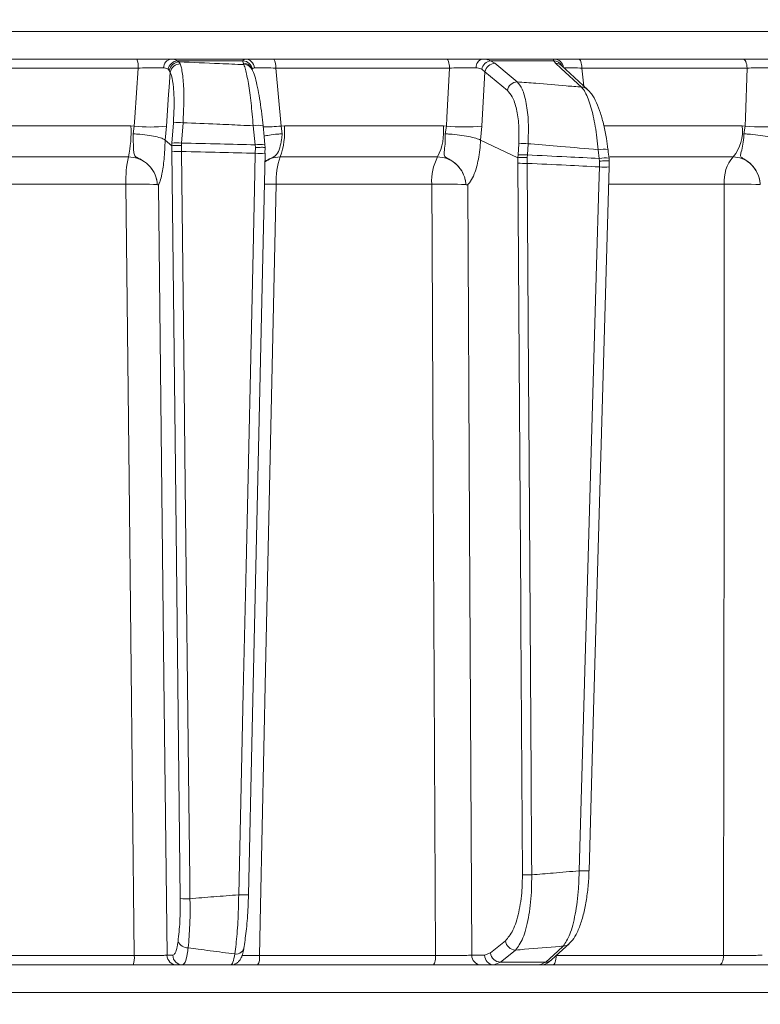
# Model space of a CAD drawing. Extents: x -3955 to -1612, y -2592 to 336.
# Drawn here: x -3264 to -3188, y -268 to -168 of the extents above; entities that cross this region are included whole.
import ezdxf

# ---------------------------------------------------------------- set-up
doc = ezdxf.new("R2010")
doc.units = 0
doc.header["$LTSCALE"] = 5
doc.layers.add('Bemaßungen(Brunner)', color=7, linetype='Continuous', lineweight=25)
doc.styles.add('Brunner 2014', font='arial.ttf', dxfattribs={"height": 35})
doc.dimstyles.new('Brunner 2014$0', dxfattribs={"dimscale": 5, "dimtxt": 35, "dimasz": 5, "dimexe": 3.175, "dimexo": 0, "dimgap": 0.762, "dimtad": 1, "dimdec": 0, "dimrnd": 1e-08, "dimtxsty": 'Brunner 2014', "dimcen": 0.09, "dimdle": 10, "dimclrd": 7, "dimclre": 7, "dimclrt": 7, "dimadec": 1, "dimazin": 2, "dimtfac": 0.666667, "dimtdec": 0, "dimtmove": 0, "dimatfit": 3, "dimldrblk": 'Filled-1', "dimfxl": 1, "dimtolj": 1, "dimlwd": 5, "dimlwe": 5, "dimarcsym": 0})

# ---------------------------------------------------------------- blocks, each defined once
blk = doc.blocks.new('*D115')
at = {"layer": 'Bemaßungen(Brunner)', "color": 7, "linetype": 'Continuous', "lineweight": 5, "transparency": 16777216}
for p, q in [((-3262.254, 273.608), (-2878.585, 273.608)), ((-2894.46, -372.022), (-2894.46, 248.608)), ((-2954.46, -397.022), (-2878.585, -397.022))]:
    blk.add_line(p, q, dxfattribs=at)
at = {"layer": 'Bemaßungen(Brunner)', "color": 7, "lineweight": 5, "transparency": 16777216}
for points in [[(-2898.627, 248.608), (-2890.293, 248.608), (-2894.46, 273.608)], [(-2898.627, -372.022), (-2890.293, -372.022), (-2894.46, -397.022)]]:
    blk.add_solid(points, dxfattribs=at)
at = {"layer": 'Defpoints', "color": 0, "lineweight": 5, "transparency": 16777216}
for p in [(-3262.254, 273.608), (-2894.46, 273.608), (-2954.46, -397.022)]:
    blk.add_point(p, dxfattribs=at)
at = {"layer": 'Bemaßungen(Brunner)', "color": 1, "lineweight": 5, "transparency": 16777216, "insert": (-2916.14, -61.707), "char_height": 35, "attachment_point": 5, "rotation": 90, "style": 'Brunner 2014'}
blk.add_mtext('\\A1;671', dxfattribs=at)
blk = doc.blocks.new('Filled-1')
at = {"color": 0}
for p, q in [((0, 0), (-1, 0.1667)), ((-1, 0.1667), (-1, -0.1667)), ((-1, 0), (0, 0)), ((-1, -0.1667), (0, 0))]:
    blk.add_line(p, q, dxfattribs=at)
at = {"color": 0, "flags": 128}
blk.add_lwpolyline([(-1, -0.1667), (0, 0), (-1, 0.1667), (-1, -0.1667)], dxfattribs=at)
at = {"color": 0}
blk.add_solid([(-1, -0.1667), (0, 0), (-1, 0.1667), (-1, -0.1667)], dxfattribs=at)

msp = doc.modelspace()

# ---------------------------------------------------------------- linework, layer by layer
at = {"color": 7, "linetype": 'Continuous', "lineweight": 18}
for p, q in [((-3276.702, -169.231), (-3127.967, -169.231)), ((-3251.663, -172.022), (-3269.667, -172.022)), ((-3269.633, -172.934), (-3251.541, -172.934)), ((-3240.652, -172.022), (-3248.206, -172.022)), ((-3247.397, -172.31), (-3247.555, -172.192)), ((-3247.555, -172.192), (-3240.895, -172.192)), ((-3247.273, -172.508), (-3247.397, -172.31)), ((-3240.895, -172.192), (-3240.874, -172.453)), ((-3240.874, -172.453), (-3240.805, -172.586)), ((-3220.206, -172.022), (-3237.766, -172.022)), ((-3237.016, -178.821), (-3237.576, -172.934)), ((-3237.576, -172.934), (-3219.93, -172.934)), ((-3209.313, -172.022), (-3216.587, -172.022)), ((-3215.325, -172.453), (-3215.754, -172.192)), ((-3215.754, -172.192), (-3209.341, -172.192)), ((-3209.341, -172.192), (-3209.166, -172.453)), ((-3208.568, -172.69), (-3208.567, -172.692)), ((-3190.139, -172.022), (-3206.824, -172.022)), ((-3206.483, -172.934), (-3189.717, -172.934)), ((-3206.291, -174.768), (-3206.483, -172.934)), ((-3248.491, -173.054), (-3248.376, -173.179)), ((-3248.376, -173.179), (-3248.285, -173.359)), ((-3216.653, -173.054), (-3216.336, -173.332)), ((-3216.632, -178.821), (-3216.336, -173.332)), ((-3216.336, -173.332), (-3214.056, -175.212)), ((-3252.272, -178.812), (-3268.816, -178.812)), ((-3251.946, -178.821), (-3252.272, -178.812)), ((-3251.946, -178.821), (-3252.06, -179.612)), ((-3248.801, -180.248), (-3248.667, -178.821)), ((-3247.961, -178.486), (-3248.109, -180.553)), ((-3247.131, -180.553), (-3246.982, -178.486)), ((-3239.854, -178.796), (-3239.663, -180.737)), ((-3236.694, -178.812), (-3237.016, -178.821)), ((-3236.915, -179.612), (-3237.016, -178.821)), ((-3220.557, -178.812), (-3236.694, -178.812)), ((-3220.241, -178.821), (-3220.557, -178.812)), ((-3220.241, -178.821), (-3220.357, -179.612)), ((-3216.768, -180.248), (-3216.632, -178.821)), ((-3190.225, -178.812), (-3204.23, -178.812)), ((-3189.927, -178.821), (-3190.225, -178.812)), ((-3189.927, -178.821), (-3190.042, -179.612)), ((-3248.802, -180.246), (-3248.801, -180.248)), ((-3248.134, -180.826), (-3248.801, -180.248)), ((-3248.13, -180.828), (-3248.134, -180.826)), ((-3248.134, -180.826), (-3248.123, -181.391)), ((-3248.109, -180.553), (-3248.13, -180.828)), ((-3247.148, -180.813), (-3247.131, -180.553)), ((-3247.14, -181.408), (-3247.148, -180.813)), ((-3239.663, -180.737), (-3239.642, -180.999)), ((-3239.642, -180.999), (-3239.653, -181.593)), ((-3238.676, -180.737), (-3238.67, -180.727)), ((-3238.65, -181.013), (-3238.676, -180.737)), ((-3216.771, -180.246), (-3216.768, -180.248)), ((-3212.993, -182.037), (-3216.768, -180.248)), ((-3212.897, -180.613), (-3212.967, -181.759)), ((-3212.028, -181.759), (-3211.958, -180.613)), ((-3268.348, -181.953), (-3252.527, -181.953)), ((-3238.661, -181.575), (-3238.652, -181.012)), ((-3238.652, -181.58), (-3238.661, -181.575)), ((-3238.652, -181.012), (-3238.65, -181.013)), ((-3237.111, -181.953), (-3221.142, -181.953)), ((-3212.967, -181.759), (-3212.986, -182.038)), ((-3212.045, -182.025), (-3212.028, -181.759)), ((-3204.828, -181.224), (-3204.726, -182.114)), ((-3203.839, -181.199), (-3203.839, -181.197)), ((-3203.649, -181.953), (-3191.126, -181.953)), ((-3212.986, -182.038), (-3212.993, -182.037)), ((-3212.993, -182.037), (-3212.981, -182.597)), ((-3212.039, -182.614), (-3212.045, -182.025)), ((-3204.726, -182.114), (-3204.702, -182.384)), ((-3204.702, -182.384), (-3204.714, -182.971)), ((-3268.981, -184.728), (-3252.782, -184.728)), ((-3249.592, -184.766), (-3249.592, -184.766)), ((-3237.53, -184.728), (-3221.73, -184.728)), ((-3218.267, -184.766), (-3218.266, -184.766)), ((-3203.722, -184.728), (-3192.031, -184.728)), ((-3188.38, -184.766), (-3188.38, -184.766)), ((-3214.257, -261.565), (-3215.766, -262.801)), ((-3215.766, -262.801), (-3216.362, -263.039)), ((-3251.932, -263.057), (-3270.268, -263.057)), ((-3248.016, -263.039), (-3248.609, -263.039)), ((-3221.338, -263.057), (-3239.222, -263.057)), ((-3216.362, -263.039), (-3217.674, -263.039)), ((-3215.419, -264.022), (-3214.745, -263.749)), ((-3210.168, -263.749), (-3214.745, -263.749)), ((-3210.168, -263.749), (-3210.774, -264.022)), ((-3192.107, -263.057), (-3209.099, -263.057)), ((-3270.3, -264.022), (-3252.057, -264.022)), ((-3247.626, -264.022), (-3247.033, -264.022)), ((-3239.41, -264.022), (-3221.616, -264.022)), ((-3216.731, -264.022), (-3215.419, -264.022)), ((-3215.419, -264.022), (-3210.774, -264.022)), ((-3209.438, -264.022), (-3192.531, -264.022)), ((-3127.967, -266.812), (-3276.702, -266.812))]:
    msp.add_line(p, q, dxfattribs=at)
at = {"color": 7, "linetype": 'Continuous', "lineweight": 18, "flags": 128}
for points in [[(-3251.541, -172.934), (-3251.887, -177.96), (-3251.946, -178.821)], [(-3239.963, -173.089), (-3240.012, -172.996), (-3240.033, -172.956)], [(-3219.93, -172.934), (-3220.196, -177.96), (-3220.241, -178.821)], [(-3219.93, -172.934), (-3219.94, -172.752), (-3219.958, -172.579), (-3219.985, -172.422), (-3220.019, -172.284), (-3220.06, -172.172), (-3220.105, -172.09), (-3220.155, -172.039), (-3220.206, -172.022)], [(-3213.046, -174.333), (-3213.673, -173.815), (-3215.325, -172.453)], [(-3209.166, -172.453), (-3208.6, -172.971), (-3206.516, -174.874)], [(-3205.925, -175.102), (-3206.788, -174.314), (-3208.576, -172.681)], [(-3206.483, -172.934), (-3206.495, -172.752), (-3206.517, -172.579), (-3206.55, -172.422), (-3206.593, -172.284), (-3206.643, -172.172), (-3206.7, -172.09), (-3206.761, -172.039), (-3206.824, -172.022)], [(-3189.717, -172.934), (-3189.731, -172.752), (-3189.759, -172.579), (-3189.8, -172.422), (-3189.853, -172.284), (-3189.916, -172.172), (-3189.986, -172.09), (-3190.061, -172.039), (-3190.139, -172.022)], [(-3189.717, -172.934), (-3189.896, -177.96), (-3189.927, -178.821)], [(-3248.667, -178.821), (-3248.442, -175.605), (-3248.392, -174.88), (-3248.285, -173.359)], [(-3238.67, -180.727), (-3238.754, -179.877), (-3238.861, -178.786)], [(-3248.123, -181.391), (-3247.791, -210.585), (-3247.26, -257.28)], [(-3246.277, -257.297), (-3246.3, -255.298), (-3246.391, -247.304), (-3246.755, -215.325), (-3246.906, -201.97), (-3247.14, -181.408)], [(-3239.653, -181.593), (-3239.698, -183.591), (-3239.876, -191.584), (-3240.589, -223.557), (-3240.875, -236.346), (-3241.333, -256.904)], [(-3240.333, -256.892), (-3239.958, -240.115), (-3238.652, -181.58)], [(-3203.737, -182.087), (-3203.808, -181.464), (-3203.839, -181.197)], [(-3212.981, -182.597), (-3212.702, -227.241), (-3212.688, -229.478), (-3212.529, -254.859)], [(-3211.587, -254.877), (-3211.6, -252.878), (-3211.65, -244.883), (-3211.85, -212.903), (-3211.904, -204.115), (-3212.039, -182.614)], [(-3204.714, -182.971), (-3204.772, -184.969), (-3205.001, -192.961), (-3205.918, -224.928), (-3206.148, -232.967), (-3206.765, -254.459)], [(-3205.764, -254.453), (-3205.297, -238.181), (-3203.713, -182.965)], [(-3252.782, -184.728), (-3252.717, -190.724), (-3252.457, -214.707), (-3251.932, -263.057)], [(-3248.609, -263.039), (-3248.922, -234.829), (-3249.476, -184.782)], [(-3239.222, -263.057), (-3239.113, -258.026), (-3238.595, -234.043), (-3237.53, -184.728)], [(-3221.73, -184.728), (-3221.7, -190.724), (-3221.58, -214.707), (-3221.338, -263.057)], [(-3217.674, -263.039), (-3217.902, -219.382), (-3218.083, -184.782)], [(-3192.031, -184.728), (-3192.037, -190.724), (-3192.06, -214.707), (-3192.107, -263.057)], [(-3209.574, -263.519), (-3208.794, -262.802), (-3207.791, -261.879)], [(-3214.745, -263.749), (-3214.114, -263.232), (-3213.237, -262.513)], [(-3208.386, -262.109), (-3208.948, -262.627), (-3210.168, -263.749)], [(-3221.616, -264.022), (-3221.563, -264.003), (-3221.512, -263.949), (-3221.464, -263.86), (-3221.423, -263.741), (-3221.388, -263.595), (-3221.362, -263.428), (-3221.345, -263.247), (-3221.338, -263.057)], [(-3209.438, -264.022), (-3209.373, -264.003), (-3209.311, -263.949), (-3209.253, -263.86), (-3209.202, -263.741), (-3209.16, -263.595), (-3209.128, -263.428), (-3209.107, -263.247), (-3209.099, -263.084)], [(-3192.531, -264.022), (-3192.45, -264.003), (-3192.372, -263.949), (-3192.3, -263.86), (-3192.236, -263.741), (-3192.183, -263.595), (-3192.143, -263.428), (-3192.117, -263.247), (-3192.107, -263.057)]]:
    msp.add_lwpolyline(points, dxfattribs=at)
at = {"color": 7, "linetype": 'Continuous', "lineweight": 18}
for centre, radius, start, end in [((-3253.442, -172.724), 1.912, 353.67065, 21.54347), ((-3248.081, -172.88), 0.868, 98.26683, 181.68455), ((-3247.439, -173.257), 1.072, 96.21157, 169.06795), ((-3247.334, -173.366), 1.058, 93.41954, 169.80543), ((-3247.262, -173.549), 1.041, 90.6339, 169.48343), ((-3240.956, -173.205), 1.015, 8.55211, 86.52878), ((-3240.871, -173.404), 0.951, 28.11316, 90.1992), ((-3240.801, -173.537), 0.951, 28.41646, 90.1979), ((-3240.689, -172.97), 0.949, 3.88681, 87.76404), ((-3238.885, -172.73), 1.324, 351.12386, 32.34103), ((-3216.388, -172.83), 0.833, 103.83209, 185.20628), ((-3215.591, -173.261), 1.081, 98.655, 168.97638), ((-3215.29, -173.513), 1.061, 91.87261, 170.14973), ((-3209.399, -173.172), 0.981, 27.76056, 86.59931), ((-3209.327, -173), 0.979, 7.34038, 89.20541), ((-3209.167, -173.334), 0.881, 47.89634, 89.97252), ((-3213.011, -175.393), 1.061, 91.85782, 170.14999), ((-3206.516, -175.756), 0.881, 47.74529, 89.99416), ((-3264.181, -179.428), 11.925, 347.77293, 2.96002), ((-3250.307, -165.79), 13.134, 262.82953, 277.17047), ((-3247.472, -182.767), 4.309, 83.47756, 96.52244), ((-3239.329, -181.446), 2.702, 80.02766, 101.20549), ((-3239.081, -156.226), 22.689, 270.50267, 275.22306), ((-3244.16, -179.419), 7.491, 340.22909, 4.64989), ((-3226.092, -179.406), 5.567, 332.77093, 6.127), ((-3218.436, -162.442), 16.478, 263.7119, 276.2881), ((-3194.207, -179.37), 4.021, 320.01372, 7.97121), ((-3188.001, -159.789), 19.129, 264.22184, 275.77816), ((-3247.62, -184.834), 4.309, 83.4776, 96.5224), ((-3239.138, -183.387), 2.702, 80.02777, 101.20539), ((-3212.428, -186.075), 5.482, 85.09042, 94.90958), ((-3242.094, -184.314), 10.696, 167.24985, 182.22022), ((-3247.448, -171.051), 10.362, 266.26424, 271.70178), ((-3239.235, -175.051), 6.555, 266.34368, 275.09974), ((-3230.789, -184.326), 6.752, 159.4238, 183.41263), ((-3216.691, -184.346), 5.053, 151.74167, 184.34369), ((-3212.497, -187.221), 5.482, 85.09044, 94.90956), ((-3204.244, -184.44), 3.269, 82.88643, 100.29484), ((-3188.334, -184.399), 3.712, 138.78189, 185.08637), ((-3212.264, -169.326), 13.29, 266.90786, 270.96954), ((-3204.142, -185.32), 3.258, 82.84825, 100.31213), ((-3204.25, -177.192), 5.798, 265.40913, 275.31697), ((-3251.679, -226.54), 41.826, 87.14036, 91.5117), ((-3238.695, -255.589), 70.87, 89.05782, 90.04304), ((-3220.571, -237.6), 52.884, 87.50266, 91.25571), ((-3190.844, -246.882), 62.165, 87.72822, 91.09405), ((-3211.812, -241.588), 13.29, 266.90785, 270.96953), ((-3206.3, -248.646), 5.832, 265.4319, 275.28208), ((-3240.915, -250.363), 6.555, 266.34372, 275.0998), ((-3246.585, -246.94), 10.362, 266.26423, 271.70174), ((-3246.516, -261.208), 1.068, 203.93355, 273.22809), ((-3213.202, -261.452), 1.061, 186.07221, 268.12919), ((-3208.385, -261.227), 0.882, 269.96908, 312.21493), ((-3241.588, -262.119), 0.803, 260.50754, 357.76468), ((-3214.71, -262.688), 1.061, 186.07237, 268.11991), ((-3253.942, -263.288), 2.023, 338.74371, 6.57227), ((-3247.618, -263.03), 0.992, 180.52373, 269.53787), ((-3247.025, -263.03), 0.992, 180.52373, 269.53787), ((-3240.631, -263.283), 1.427, 328.81612, 9.11903), ((-3216.702, -263.05), 0.972, 179.34566, 268.3264), ((-3215.39, -263.05), 0.972, 179.34566, 268.3264), ((-3210.168, -262.867), 0.882, 269.98135, 312.3637)]:
    msp.add_arc(centre, radius, start, end, dxfattribs=at)
for points, knots in [([(-3248.206, -172.022), (-3248.534, -172.022), (-3249.191, -172.022), (-3250.439, -172.022), (-3251.274, -172.022), (-3251.663, -172.022)], [0, 0, 0, 0, 0.347885, 0.695762, 1, 1, 1, 1]), ([(-3251.541, -172.934), (-3251.249, -172.927), (-3250.623, -172.912), (-3249.687, -172.901), (-3249.194, -172.904), (-3248.948, -172.906)], [0, 0, 0, 0, 0.304562, 0.6523505, 1, 1, 1, 1]), ([(-3248.948, -172.906), (-3248.919, -172.907), (-3248.729, -172.912), (-3248.6, -172.989), (-3248.491, -173.054)], [0, 0, 0, 0, 0.155649, 1, 1, 1, 1]), ([(-3247.555, -172.192), (-3247.711, -172.116), (-3247.896, -172.026), (-3248.164, -172.022), (-3248.206, -172.022)], [0, 0, 0, 0, 0.846164, 1, 1, 1, 1]), ([(-3240.805, -172.586), (-3241.625, -172.549), (-3243.822, -172.449), (-3246.02, -172.364), (-3247.397, -172.31)], [0, 0, 0, 0, 0.373245, 1, 1, 1, 1]), ([(-3246.982, -178.486), (-3246.944, -177.724), (-3246.867, -176.199), (-3246.936, -174.247), (-3247.093, -173.061), (-3247.231, -172.636), (-3247.273, -172.508)], [0, 0, 0, 0, 0.291104, 0.581987, 0.873912, 1, 1, 1, 1]), ([(-3240.652, -172.022), (-3240.749, -172.04), (-3240.866, -172.062), (-3240.891, -172.174), (-3240.895, -172.192)], [0, 0, 0, 0, 0.83996, 1, 1, 1, 1]), ([(-3240.805, -172.586), (-3240.749, -172.736), (-3240.6, -173.14), (-3240.343, -174.419), (-3240.062, -176.421), (-3239.923, -178.004), (-3239.854, -178.796)], [0, 0, 0, 0, 0.164236, 0.443925, 0.721818, 1, 1, 1, 1]), ([(-3237.766, -172.022), (-3238.196, -172.022), (-3239.055, -172.022), (-3240.068, -172.022), (-3240.467, -172.022), (-3240.652, -172.022)], [0, 0, 0, 0, 0.34942, 0.698897, 1, 1, 1, 1]), ([(-3239.953, -173.054), (-3239.949, -173.039), (-3239.921, -172.944), (-3239.824, -172.923), (-3239.742, -172.906)], [0, 0, 0, 0, 0.160319, 1, 1, 1, 1]), ([(-3239.742, -172.906), (-3239.603, -172.904), (-3239.304, -172.901), (-3238.544, -172.911), (-3237.899, -172.926), (-3237.576, -172.934)], [0, 0, 0, 0, 0.300903, 0.650248, 1, 1, 1, 1]), ([(-3216.587, -172.022), (-3216.959, -172.022), (-3217.702, -172.022), (-3219.003, -172.022), (-3219.823, -172.022), (-3220.206, -172.022)], [0, 0, 0, 0, 0.347885, 0.695762, 1, 1, 1, 1]), ([(-3219.93, -172.934), (-3219.644, -172.927), (-3219.029, -172.912), (-3218.053, -172.901), (-3217.496, -172.904), (-3217.217, -172.906)], [0, 0, 0, 0, 0.304562, 0.652351, 1, 1, 1, 1]), ([(-3217.217, -172.906), (-3217.183, -172.907), (-3216.96, -172.912), (-3216.793, -172.989), (-3216.653, -173.054)], [0, 0, 0, 0, 0.155649, 1, 1, 1, 1]), ([(-3215.754, -172.192), (-3215.964, -172.116), (-3216.212, -172.026), (-3216.537, -172.022), (-3216.587, -172.022)], [0, 0, 0, 0, 0.846164, 1, 1, 1, 1]), ([(-3209.313, -172.022), (-3209.35, -172.04), (-3209.394, -172.062), (-3209.348, -172.174), (-3209.341, -172.192)], [0, 0, 0, 0, 0.83996, 1, 1, 1, 1]), ([(-3206.824, -172.022), (-3207.228, -172.022), (-3208.036, -172.022), (-3208.904, -172.022), (-3209.184, -172.022), (-3209.313, -172.022)], [0, 0, 0, 0, 0.34942, 0.698897, 1, 1, 1, 1]), ([(-3208.352, -172.906), (-3208.255, -172.904), (-3208.046, -172.901), (-3207.394, -172.911), (-3206.787, -172.926), (-3206.483, -172.934)], [0, 0, 0, 0, 0.300903, 0.650248, 1, 1, 1, 1]), ([(-3186.448, -172.022), (-3186.854, -172.022), (-3187.666, -172.022), (-3188.988, -172.022), (-3189.773, -172.022), (-3190.139, -172.022)], [0, 0, 0, 0, 0.347885, 0.695762, 1, 1, 1, 1]), ([(-3189.717, -172.934), (-3189.443, -172.927), (-3188.855, -172.912), (-3187.863, -172.901), (-3187.255, -172.904), (-3186.951, -172.906)], [0, 0, 0, 0, 0.304562, 0.652351, 1, 1, 1, 1]), ([(-3248.285, -173.359), (-3248.243, -173.469), (-3248.103, -173.834), (-3247.939, -174.851), (-3247.859, -176.526), (-3247.927, -177.833), (-3247.961, -178.486)], [0, 0, 0, 0, 0.126361, 0.41855, 0.709254, 1, 1, 1, 1]), ([(-3238.863, -178.788), (-3238.903, -178.397), (-3238.991, -177.541), (-3239.164, -176.301), (-3239.363, -175.122), (-3239.588, -174.13), (-3239.763, -173.498), (-3239.922, -173.19), (-3239.974, -173.091)], [0, 0, 0, 0, 0.153765, 0.337424, 0.523725, 0.713216, 0.907666, 1, 1, 1, 1]), ([(-3211.958, -180.613), (-3211.933, -179.867), (-3211.883, -178.379), (-3212.11, -176.454), (-3212.504, -175.029), (-3212.874, -174.553), (-3213.046, -174.333)], [0, 0, 0, 0, 0.2566333, 0.5120079, 0.7738508, 1, 1, 1, 1]), ([(-3206.516, -174.874), (-3207.041, -174.829), (-3208.589, -174.696), (-3210.765, -174.515), (-3212.417, -174.383), (-3213.046, -174.333)], [0, 0, 0, 0, 0.2411633, 0.7114711, 1, 1, 1, 1]), ([(-3206.516, -174.874), (-3206.393, -175.034), (-3206.066, -175.46), (-3205.572, -176.782), (-3205.095, -178.815), (-3204.917, -180.42), (-3204.828, -181.224)], [0, 0, 0, 0, 0.170096, 0.452666, 0.725574, 1, 1, 1, 1]), ([(-3214.056, -175.212), (-3213.883, -175.402), (-3213.509, -175.813), (-3213.098, -177.038), (-3212.848, -178.693), (-3212.881, -179.973), (-3212.897, -180.613)], [0, 0, 0, 0, 0.227676, 0.490211, 0.744961, 1, 1, 1, 1]), ([(-3203.846, -181.199), (-3203.892, -180.822), (-3203.997, -179.97), (-3204.256, -178.714), (-3204.596, -177.477), (-3205.019, -176.401), (-3205.432, -175.61), (-3205.797, -175.255), (-3205.939, -175.116)], [0, 0, 0, 0, 0.138774, 0.313648, 0.494488, 0.680515, 0.87516, 1, 1, 1, 1]), ([(-3246.982, -178.486), (-3245.835, -178.532), (-3243.886, -178.611), (-3241.51, -178.718), (-3240.281, -178.776), (-3239.854, -178.796)], [0, 0, 0, 0, 0.482792, 0.820175, 1, 1, 1, 1]), ([(-3252.06, -179.612), (-3252.058, -179.652), (-3252.041, -180.023), (-3252.025, -180.701), (-3252.004, -181.404), (-3251.938, -181.78), (-3251.76, -181.971), (-3251.407, -182.15), (-3250.776, -182.465), (-3250.13, -183.113), (-3249.77, -183.824), (-3249.645, -184.311), (-3249.607, -184.566), (-3249.596, -184.696), (-3249.593, -184.755), (-3249.592, -184.766)], [0, 0, 0, 0, 0.0177002, 0.1630946, 0.3098476, 0.4145148, 0.4603635, 0.4969026, 0.6052425, 0.758348, 0.8841205, 0.9435503, 0.9744414, 0.9952525, 1, 1, 1, 1]), ([(-3252.06, -179.612), (-3252.052, -179.612), (-3251.904, -179.619), (-3251.42, -179.649), (-3250.612, -179.733), (-3249.746, -179.882), (-3249.08, -180.061), (-3248.895, -180.185), (-3248.802, -180.246)], [0, 0, 0, 0, 0.005359, 0.100443, 0.325535, 0.550325, 0.775164, 1, 1, 1, 1]), ([(-3238.755, -179.86), (-3238.588, -179.818), (-3238.217, -179.724), (-3237.533, -179.649), (-3237.069, -179.619), (-3236.923, -179.612), (-3236.915, -179.612)], [0, 0, 0, 0, 0.361407, 0.802963, 0.989486, 1, 1, 1, 1]), ([(-3238.671, -182.425), (-3238.467, -182.305), (-3238.195, -182.145), (-3237.803, -181.975), (-3237.62, -181.853), (-3237.367, -181.587), (-3237.157, -181.088), (-3236.997, -180.323), (-3236.937, -179.803), (-3236.915, -179.612)], [0, 0, 0, 0, 0.170689, 0.227112, 0.308124, 0.368054, 0.615913, 0.858733, 1, 1, 1, 1]), ([(-3220.357, -179.612), (-3220.357, -179.652), (-3220.351, -180.023), (-3220.38, -180.701), (-3220.457, -181.404), (-3220.482, -181.78), (-3220.363, -181.971), (-3220.049, -182.15), (-3219.436, -182.465), (-3218.808, -183.113), (-3218.451, -183.825), (-3218.324, -184.311), (-3218.284, -184.566), (-3218.271, -184.696), (-3218.267, -184.755), (-3218.266, -184.766)], [0, 0, 0, 0, 0.017698, 0.163093, 0.309847, 0.414523, 0.460365, 0.496908, 0.605254, 0.75836, 0.884128, 0.943554, 0.974444, 0.995256, 1, 1, 1, 1]), ([(-3216.771, -180.246), (-3216.912, -180.185), (-3217.195, -180.061), (-3217.973, -179.882), (-3218.908, -179.733), (-3219.731, -179.649), (-3220.206, -179.619), (-3220.35, -179.612), (-3220.357, -179.612)], [0, 0, 0, 0, 0.224836, 0.4496753, 0.6744651, 0.8995568, 0.9946405, 1, 1, 1, 1]), ([(-3190.042, -179.612), (-3190.043, -179.652), (-3190.049, -180.023), (-3190.122, -180.701), (-3190.294, -181.404), (-3190.411, -181.78), (-3190.353, -181.971), (-3190.087, -182.15), (-3189.507, -182.465), (-3188.911, -183.113), (-3188.566, -183.825), (-3188.44, -184.311), (-3188.399, -184.566), (-3188.385, -184.696), (-3188.381, -184.755), (-3188.38, -184.766)], [0, 0, 0, 0, 0.017696, 0.163091, 0.309846, 0.414527, 0.460365, 0.49691, 0.60526, 0.758368, 0.884132, 0.943556, 0.974446, 0.995258, 1, 1, 1, 1]), ([(-3190.042, -179.612), (-3190.035, -179.612), (-3189.899, -179.619), (-3189.445, -179.649), (-3188.627, -179.733), (-3187.645, -179.882), (-3186.775, -180.061), (-3186.402, -180.185), (-3186.215, -180.247)], [0, 0, 0, 0, 0.005359, 0.100443, 0.325535, 0.550325, 0.775164, 1, 1, 1, 1]), ([(-3249.476, -184.782), (-3249.476, -184.782), (-3249.476, -184.782), (-3249.476, -184.781), (-3249.476, -184.78), (-3249.476, -184.78), (-3249.476, -184.779), (-3249.475, -184.776), (-3249.472, -184.768), (-3249.459, -184.744), (-3249.405, -184.647), (-3249.282, -184.359), (-3249.084, -183.621), (-3248.887, -182.23), (-3248.816, -180.929), (-3248.802, -180.246), (-3248.802, -180.246)], [0, 0, 0, 0, 0.000091, 0.000184, 0.000278, 0.000359, 0.000502, 0.000907, 0.002712, 0.009863, 0.038433, 0.152933, 0.365509, 0.67619, 0.999985, 1, 1, 1, 1]), ([(-3247.148, -180.813), (-3247.155, -180.813), (-3247.275, -180.81), (-3247.508, -180.806), (-3247.802, -180.807), (-3248.031, -180.814), (-3248.097, -180.823), (-3248.13, -180.828)], [0, 0, 0, 0, 0.015391, 0.262581, 0.508527, 0.754259, 1, 1, 1, 1]), ([(-3239.663, -180.737), (-3240.851, -180.706), (-3243.341, -180.639), (-3245.83, -180.583), (-3247.131, -180.553)], [0, 0, 0, 0, 0.4774986, 1, 1, 1, 1]), ([(-3239.642, -180.999), (-3239.635, -180.999), (-3239.525, -180.994), (-3239.301, -180.987), (-3239.009, -180.983), (-3238.782, -180.986), (-3238.645, -180.996), (-3238.648, -181.008), (-3238.65, -181.013)], [0, 0, 0, 0, 0.012687, 0.198511, 0.399101, 0.599478, 0.799737, 1, 1, 1, 1]), ([(-3218.083, -184.782), (-3218.083, -184.782), (-3218.083, -184.782), (-3218.083, -184.781), (-3218.083, -184.78), (-3218.083, -184.78), (-3218.083, -184.779), (-3218.082, -184.776), (-3218.076, -184.768), (-3218.05, -184.744), (-3217.95, -184.647), (-3217.719, -184.36), (-3217.342, -183.621), (-3216.957, -182.23), (-3216.807, -180.929), (-3216.771, -180.247), (-3216.771, -180.246)], [0, 0, 0, 0, 0.000091, 0.000184, 0.000278, 0.000359, 0.000502, 0.000907, 0.002711, 0.009862, 0.038429, 0.152915, 0.365508, 0.676192, 0.999985, 1, 1, 1, 1]), ([(-3211.958, -180.613), (-3211.866, -180.62), (-3210.758, -180.711), (-3208.381, -180.91), (-3206.096, -181.112), (-3204.828, -181.224)], [0, 0, 0, 0, 0.038752, 0.466278, 1, 1, 1, 1]), ([(-3252.527, -181.953), (-3252.2, -181.986), (-3251.546, -182.05), (-3250.671, -182.554), (-3250.006, -183.296), (-3249.665, -184.083), (-3249.611, -184.588), (-3249.592, -184.766)], [0, 0, 0, 0, 0.219689, 0.439368, 0.659353, 0.879975, 1, 1, 1, 1]), ([(-3247.14, -181.408), (-3245.843, -181.437), (-3243.348, -181.494), (-3240.852, -181.561), (-3239.653, -181.593)], [0, 0, 0, 0, 0.519611, 1, 1, 1, 1]), ([(-3238.672, -182.466), (-3238.474, -182.334), (-3238.004, -182.022), (-3237.438, -181.978), (-3237.111, -181.953)], [0, 0, 0, 0, 0.422649, 1, 1, 1, 1]), ([(-3221.142, -181.953), (-3220.825, -181.986), (-3220.191, -182.05), (-3219.339, -182.554), (-3218.686, -183.296), (-3218.346, -184.083), (-3218.287, -184.588), (-3218.267, -184.766)], [0, 0, 0, 0, 0.219689, 0.439368, 0.659353, 0.879975, 1, 1, 1, 1]), ([(-3204.726, -182.114), (-3205.828, -182.058), (-3208.262, -181.935), (-3210.696, -181.821), (-3212.028, -181.759)], [0, 0, 0, 0, 0.452925, 1, 1, 1, 1]), ([(-3191.126, -181.953), (-3190.827, -181.986), (-3190.228, -182.05), (-3189.419, -182.554), (-3188.795, -183.296), (-3188.464, -184.083), (-3188.402, -184.588), (-3188.38, -184.766)], [0, 0, 0, 0, 0.219689, 0.439368, 0.659353, 0.879975, 1, 1, 1, 1]), ([(-3212.045, -182.025), (-3212.052, -182.025), (-3212.12, -182.023), (-3212.301, -182.021), (-3212.571, -182.021), (-3212.837, -182.026), (-3212.936, -182.034), (-3212.986, -182.038)], [0, 0, 0, 0, 0.016997, 0.168549, 0.445872, 0.72293, 1, 1, 1, 1]), ([(-3212.039, -182.614), (-3210.717, -182.676), (-3208.276, -182.791), (-3205.834, -182.915), (-3204.714, -182.971)], [0, 0, 0, 0, 0.541188, 1, 1, 1, 1]), ([(-3203.715, -182.384), (-3203.711, -182.382), (-3203.694, -182.375), (-3203.774, -182.367), (-3203.952, -182.362), (-3204.224, -182.365), (-3204.482, -182.374), (-3204.645, -182.381), (-3204.695, -182.384), (-3204.702, -182.384)], [0, 0, 0, 0, 0.049743, 0.262991, 0.476323, 0.689866, 0.903639, 0.986664, 1, 1, 1, 1]), ([(-3203.709, -182.383), (-3203.713, -182.328), (-3203.719, -182.229), (-3203.732, -182.13), (-3203.737, -182.087)], [0, 0, 0, 0, 0.555373, 1, 1, 1, 1]), ([(-3203.718, -183.121), (-3203.713, -182.978), (-3203.703, -182.732), (-3203.709, -182.487), (-3203.712, -182.384)], [0, 0, 0, 0, 0.58013, 1, 1, 1, 1]), ([(-3249.592, -184.766), (-3249.592, -184.767), (-3249.591, -184.768), (-3249.588, -184.77), (-3249.577, -184.776), (-3249.532, -184.785), (-3249.497, -184.807), (-3249.477, -184.783), (-3249.476, -184.782)], [0, 0, 0, 0, 0.003111, 0.014351, 0.058912, 0.236733, 0.971788, 1, 1, 1, 1]), ([(-3218.266, -184.766), (-3218.266, -184.767), (-3218.265, -184.768), (-3218.261, -184.77), (-3218.245, -184.776), (-3218.179, -184.785), (-3218.122, -184.807), (-3218.084, -184.783), (-3218.083, -184.782)], [0, 0, 0, 0, 0.0031115, 0.0143514, 0.0589123, 0.2367326, 0.9717877, 1, 1, 1, 1]), ([(-3212.529, -254.859), (-3212.538, -255.378), (-3212.561, -256.735), (-3212.868, -258.775), (-3213.456, -260.644), (-3213.99, -261.258), (-3214.257, -261.565)], [0, 0, 0, 0, 0.167871, 0.438572, 0.719457, 1, 1, 1, 1]), ([(-3213.237, -262.513), (-3212.973, -262.166), (-3212.444, -261.469), (-3211.878, -259.338), (-3211.597, -257.014), (-3211.59, -255.469), (-3211.587, -254.877)], [0, 0, 0, 0, 0.279138, 0.559543, 0.831061, 1, 1, 1, 1]), ([(-3206.765, -254.459), (-3207.644, -254.537), (-3209.251, -254.679), (-3210.859, -254.815), (-3211.587, -254.877)], [0, 0, 0, 0, 0.5466472, 1, 1, 1, 1]), ([(-3206.765, -254.459), (-3206.784, -255.065), (-3206.834, -256.629), (-3207.141, -258.953), (-3207.682, -261.073), (-3208.151, -261.764), (-3208.386, -262.109)], [0, 0, 0, 0, 0.172889, 0.445812, 0.723235, 1, 1, 1, 1]), ([(-3207.806, -261.864), (-3207.684, -261.75), (-3207.353, -261.439), (-3206.946, -260.708), (-3206.521, -259.634), (-3206.178, -258.304), (-3205.936, -256.838), (-3205.799, -255.534), (-3205.782, -254.728), (-3205.776, -254.451)], [0, 0, 0, 0, 0.089374, 0.242902, 0.42003, 0.591767, 0.755149, 0.91598, 1, 1, 1, 1]), ([(-3241.333, -256.904), (-3242.175, -256.968), (-3243.823, -257.091), (-3245.47, -257.229), (-3246.277, -257.297)], [0, 0, 0, 0, 0.51027, 1, 1, 1, 1]), ([(-3241.333, -256.904), (-3241.341, -257.377), (-3241.365, -258.759), (-3241.481, -260.973), (-3241.641, -262.265), (-3241.721, -262.911)], [0, 0, 0, 0, 0.206037, 0.603243, 1, 1, 1, 1]), ([(-3240.786, -262.151), (-3240.7, -261.584), (-3240.527, -260.452), (-3240.39, -258.512), (-3240.354, -257.301), (-3240.342, -256.887)], [0, 0, 0, 0, 0.397027, 0.794168, 1, 1, 1, 1]), ([(-3247.26, -257.28), (-3247.264, -258.08), (-3247.272, -259.68), (-3247.419, -260.988), (-3247.492, -261.642)], [0, 0, 0, 0, 0.500014, 1, 1, 1, 1]), ([(-3246.455, -262.275), (-3246.392, -261.53), (-3246.282, -260.229), (-3246.259, -258.433), (-3246.274, -257.529), (-3246.277, -257.297)], [0, 0, 0, 0, 0.498914, 0.871611, 1, 1, 1, 1]), ([(-3247.492, -261.642), (-3247.52, -261.818), (-3247.598, -262.321), (-3247.774, -262.904), (-3247.936, -262.994), (-3248.016, -263.039)], [0, 0, 0, 0, 0.21354, 0.606799, 1, 1, 1, 1]), ([(-3247.033, -264.022), (-3246.944, -263.965), (-3246.767, -263.852), (-3246.573, -263.123), (-3246.486, -262.496), (-3246.455, -262.275)], [0, 0, 0, 0, 0.392995, 0.786306, 1, 1, 1, 1]), ([(-3241.721, -262.911), (-3242.552, -262.804), (-3243.786, -262.645), (-3245.367, -262.428), (-3246.114, -262.323), (-3246.455, -262.275)], [0, 0, 0, 0, 0.528286, 0.784664, 1, 1, 1, 1]), ([(-3241.721, -262.911), (-3241.784, -263.229), (-3241.912, -263.869), (-3242.056, -263.971), (-3242.128, -264.022)], [0, 0, 0, 0, 0.496936, 1, 1, 1, 1]), ([(-3242.116, -264.001), (-3242.065, -264.006), (-3241.878, -264.025), (-3241.586, -263.893), (-3241.313, -263.676), (-3241.118, -263.404), (-3240.962, -263.043), (-3240.861, -262.704), (-3240.809, -262.371), (-3240.797, -262.291)], [0, 0, 0, 0, 0.048193, 0.17902, 0.295656, 0.422525, 0.60606, 0.904821, 1, 1, 1, 1]), ([(-3213.237, -262.513), (-3212.927, -262.488), (-3211.425, -262.367), (-3209.808, -262.231), (-3208.5, -262.119), (-3208.386, -262.109)], [0, 0, 0, 0, 0.191326, 0.929121, 1, 1, 1, 1]), ([(-3248.609, -263.039), (-3248.647, -263.041), (-3248.762, -263.046), (-3249.193, -263.054), (-3249.961, -263.059), (-3250.917, -263.061), (-3251.594, -263.058), (-3251.932, -263.057)], [0, 0, 0, 0, 0.110009, 0.332593, 0.555062, 0.777528, 1, 1, 1, 1]), ([(-3239.222, -263.057), (-3239.381, -263.057), (-3239.866, -263.06), (-3240.519, -263.061), (-3240.853, -263.058), (-3240.982, -263.058)], [0, 0, 0, 0, 0.231912, 0.703672, 1, 1, 1, 1]), ([(-3217.674, -263.039), (-3217.737, -263.041), (-3217.927, -263.046), (-3218.469, -263.054), (-3219.332, -263.059), (-3220.339, -263.061), (-3221.005, -263.058), (-3221.338, -263.057)], [0, 0, 0, 0, 0.11001, 0.332593, 0.555062, 0.777528, 1, 1, 1, 1]), ([(-3210.759, -263.992), (-3210.67, -263.998), (-3210.351, -264.017), (-3209.926, -263.822), (-3209.681, -263.59), (-3209.59, -263.503)], [0, 0, 0, 0, 0.19412, 0.697709, 1, 1, 1, 1]), ([(-3188.193, -263.039), (-3188.279, -263.041), (-3188.539, -263.046), (-3189.178, -263.054), (-3190.116, -263.059), (-3191.149, -263.061), (-3191.787, -263.058), (-3192.107, -263.057)], [0, 0, 0, 0, 0.11001, 0.332593, 0.555062, 0.777528, 1, 1, 1, 1]), ([(-3252.057, -264.022), (-3251.605, -264.022), (-3250.702, -264.022), (-3249.428, -264.022), (-3248.404, -264.022), (-3247.829, -264.022), (-3247.676, -264.022), (-3247.626, -264.022)], [0, 0, 0, 0, 0.222494, 0.4449894, 0.6674674, 0.8900206, 1, 1, 1, 1]), ([(-3247.033, -264.022), (-3246.59, -264.022), (-3245.743, -264.022), (-3244.108, -264.022), (-3242.917, -264.022), (-3242.128, -264.022)], [0, 0, 0, 0, 0.270723, 0.517297, 1, 1, 1, 1]), ([(-3241.906, -264.022), (-3241.689, -264.022), (-3241.201, -264.022), (-3240.27, -264.022), (-3239.623, -264.022), (-3239.41, -264.022)], [0, 0, 0, 0, 0.348551, 0.785308, 1, 1, 1, 1]), ([(-3221.616, -264.022), (-3221.172, -264.022), (-3220.284, -264.022), (-3218.942, -264.022), (-3217.79, -264.022), (-3217.068, -264.022), (-3216.815, -264.022), (-3216.731, -264.022)], [0, 0, 0, 0, 0.222494, 0.444989, 0.667467, 0.890021, 1, 1, 1, 1]), ([(-3211.095, -264.022), (-3211.091, -264.022), (-3210.852, -264.022), (-3210.246, -264.022), (-3209.638, -264.022), (-3209.438, -264.022)], [0, 0, 0, 0, 0.012914, 0.674695, 1, 1, 1, 1]), ([(-3192.531, -264.022), (-3192.106, -264.022), (-3191.255, -264.022), (-3189.878, -264.022), (-3188.627, -264.022), (-3187.774, -264.022), (-3187.427, -264.022), (-3187.313, -264.022)], [0, 0, 0, 0, 0.222494, 0.444989, 0.667467, 0.89002, 1, 1, 1, 1])]:
    msp.add_open_spline(points, degree=3, knots=knots, dxfattribs=at)

# ---------------------------------------------------------------- dimensions: what is measured, and where the dimension line sits
at = {"layer": 'Bemaßungen(Brunner)', "lineweight": 5}
dim = msp.add_linear_dim(base=(-2894.46, 273.608), p1=(-2954.46, -397.022), p2=(-3262.254, 273.608), angle=90, dimstyle='Brunner 2014$0', override={"dimclrt": 1}, dxfattribs=at)
dim.commit()
dim.dimension.update_dxf_attribs({"geometry": '*D115', "text_midpoint": (-2916.14, -61.707)})

doc.saveas('drawing.dxf')
